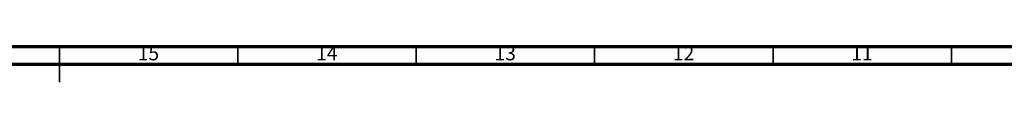
# Model space of a CAD drawing. Units: millimetres. Extents: x 4 to 1496, y 5 to 1495.
# Drawn here: x 739 to 1015, y 1485 to 1495 of the extents above; entities that cross this region are included whole.
import ezdxf

# ---------------------------------------------------------------- set-up
doc = ezdxf.new("R2010")
doc.units = ezdxf.units.MM
doc.styles.add('SLDTEXTSTYLE0', font='TXT', dxfattribs={"width": 0.75})

msp = doc.modelspace()

# ---------------------------------------------------------------- linework, layer by layer
at = {"color": 7, "linetype": 'Continuous', "lineweight": 70}
for p, q in [((5, 1495), (1495, 1495)), ((10, 1490), (1490, 1490))]:
    msp.add_line(p, q, dxfattribs=at)
at = {"color": 7, "linetype": 'Continuous', "lineweight": 35}
for p, q in [((750, 1495), (750, 1485)), ((750, 1490), (750, 1495)), ((800, 1490), (800, 1495)), ((850, 1490), (850, 1495)), ((900, 1490), (900, 1495)), ((950, 1490), (950, 1495)), ((1000, 1490), (1000, 1495))]:
    msp.add_line(p, q, dxfattribs=at)

# ---------------------------------------------------------------- texts
at = {"color": 7, "linetype": 'Continuous', "lineweight": 0, "char_height": 3.969, "attachment_point": 2, "style": 'SLDTEXTSTYLE0'}
for s, insert in [('15', (774.92, 1495.06)), ('14', (824.92, 1495.06)), ('13', (874.92, 1495.06)), ('12', (924.92, 1495.06)), ('11', (974.92, 1495.06))]:
    msp.add_mtext(s, dxfattribs=dict(at, insert=insert))

doc.saveas('drawing.dxf')
